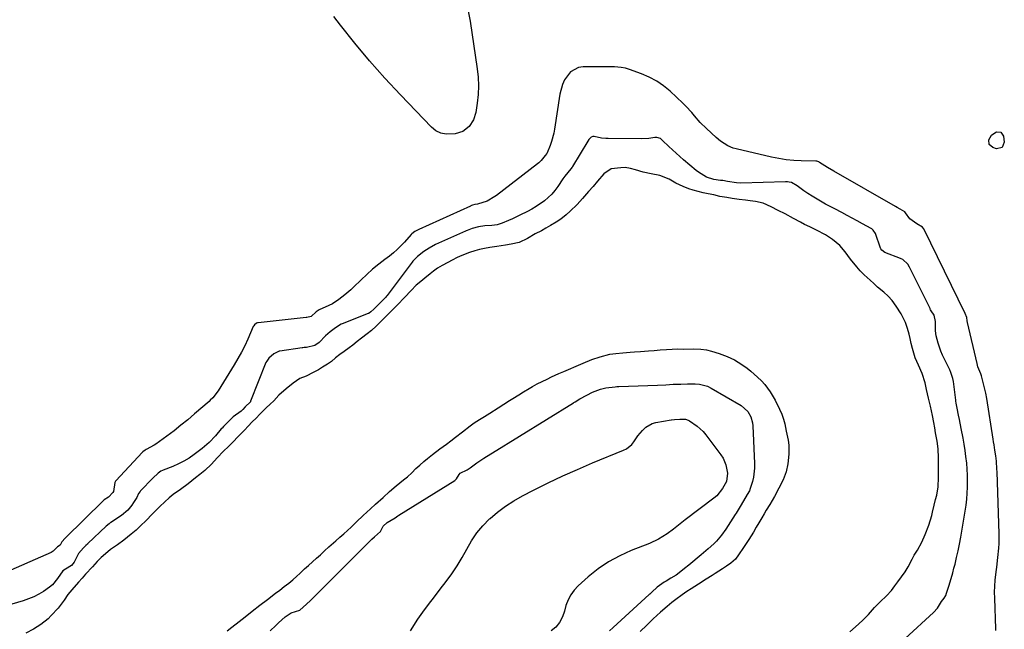
# Model space of a CAD drawing. Units: inches. Extents: x 1905043 to 1910394, y 390329 to 395608.
# Drawn here: x 1908471 to 1908955, y 393842 to 394141 of the extents above; entities that cross this region are included whole.
import ezdxf

# ---------------------------------------------------------------- set-up
doc = ezdxf.new("R2010")
doc.units = ezdxf.units.IN
doc.header["$MEASUREMENT"] = 0
doc.layers.add('7', color=7, linetype='Continuous')
doc.layers.add('8', color=7, linetype='Continuous')

msp = doc.modelspace()

# ---------------------------------------------------------------- linework, layer by layer
at = {"layer": '7', "color": 18}
for points in [[(1908691.27, 394145.16, 1632), (1908692.23, 394140.31, 1632), (1908695.72, 394116.94, 1632), (1908696.16, 394112.69, 1632), (1908696.35, 394108.45, 1632), (1908696.18, 394104.2, 1632), (1908695.75, 394099.95, 1632), (1908695.1, 394095.48, 1632), (1908693.96, 394091.73, 1632), (1908691.76, 394088.48, 1632), (1908688.67, 394086.13, 1632), (1908684.98, 394084.95, 1632), (1908680.41, 394084.72, 1632), (1908677.82, 394085.22, 1632), (1908675.47, 394086.44, 1632), (1908673.29, 394088.13, 1632), (1908658.01, 394104.09, 1632), (1908650.34, 394112.36, 1632), (1908642.85, 394120.79, 1632), (1908635.62, 394129.45, 1632), (1908628.58, 394138.26, 1632), (1908625.31, 394142.49, 1632)], [(1908947.15, 394079.75, 1632), (1908946.93, 394082.03, 1632), (1908948.26, 394084.36, 1632), (1908950.5, 394085.83, 1632), (1908950.69, 394085.9, 1632), (1908952.88, 394085.69, 1632), (1908954.12, 394083.86, 1632), (1908954.59, 394080.88, 1632), (1908953.58, 394078.17, 1632), (1908950.73, 394077.64, 1632), (1908948.88, 394078.27, 1632), (1908947.15, 394079.75, 1632)], [(1908852.79, 394059.42, 1628), (1908850.1, 394060.95, 1628), (1908848.92, 394061.24, 1628), (1908848.05, 394061.33, 1628), (1908847.61, 394061.35, 1628), (1908847.17, 394061.34, 1628), (1908825.13, 394060.73, 1628), (1908823.02, 394060.86, 1628), (1908818.58, 394061.49, 1628), (1908816.41, 394061.93, 1628), (1908815.29, 394062.06, 1628), (1908812, 394062.51, 1628), (1908808.38, 394063.71, 1628), (1908804.36, 394066.1, 1628), (1908803.21, 394066.99, 1628), (1908797.03, 394072.18, 1628), (1908795.2, 394073.75, 1628), (1908791.63, 394077, 1628), (1908789.89, 394078.67, 1628), (1908786.79, 394081.72, 1628), (1908786.44, 394082.04, 1628), (1908785.67, 394082.59, 1628), (1908783.98, 394083.09, 1628), (1908783.03, 394083.07, 1628), (1908779.96, 394082.67, 1628), (1908776.5, 394082.49, 1628), (1908760.11, 394082.59, 1628), (1908758.98, 394082.64, 1628), (1908756.75, 394082.88, 1628), (1908753.2, 394083.57, 1628), (1908752.51, 394083.61, 1628), (1908751.68, 394083.29, 1628), (1908750.55, 394082.1, 1628), (1908750.09, 394081.41, 1628), (1908742.55, 394068.96, 1628), (1908742.35, 394068.63, 1628), (1908741.69, 394067.68, 1628), (1908738.7, 394064.2, 1628), (1908737.81, 394062.91, 1628), (1908735.31, 394059.12, 1628), (1908733.87, 394057.15, 1628), (1908732.31, 394055.29, 1628), (1908728.73, 394052, 1628), (1908724.72, 394049.19, 1628), (1908722.61, 394047.96, 1628), (1908720.44, 394046.82, 1628), (1908716.7, 394044.98, 1628), (1908713.03, 394043.26, 1628), (1908711.18, 394042.44, 1628), (1908708.04, 394041.12, 1628), (1908705.52, 394040.3, 1628), (1908702.9, 394039.91, 1628), (1908699.41, 394039.71, 1628), (1908696.29, 394039.24, 1628), (1908693.19, 394038.44, 1628), (1908691.59, 394037.82, 1628), (1908690.79, 394037.48, 1628), (1908690.39, 394037.3, 1628), (1908689.99, 394037.13, 1628), (1908678.22, 394031.87, 1628), (1908675.3, 394030.5, 1628), (1908672.12, 394028.8, 1628), (1908669.47, 394027.08, 1628), (1908666.44, 394024.65, 1628), (1908664.09, 394022.31, 1628)], [(1908840.16, 394049.07, 1626), (1908836.18, 394050.87, 1626), (1908832.46, 394051.76, 1626), (1908829.79, 394052.05, 1626), (1908827.44, 394052.35, 1626), (1908824.35, 394052.75, 1626), (1908820.96, 394053.19, 1626), (1908818.26, 394053.58, 1626), (1908814.92, 394054.22, 1626), (1908811.9, 394054.93, 1626), (1908809.16, 394055.51, 1626), (1908806.71, 394055.99, 1626), (1908804.31, 394056.53, 1626), (1908801.73, 394057.22, 1626), (1908799.58, 394057.94, 1626), (1908796.96, 394059.03, 1626), (1908793.23, 394060.76, 1626), (1908789.97, 394062.72, 1626), (1908785.38, 394064.39, 1626), (1908781.24, 394065.25, 1626), (1908777.27, 394066.14, 1626), (1908773.47, 394067.22, 1626), (1908771.04, 394067.86, 1626), (1908768.45, 394068.34, 1626), (1908766.28, 394068.25, 1626), (1908761.53, 394067.73, 1626), (1908757.97, 394065.3, 1626), (1908754.82, 394061.64, 1626), (1908752.66, 394059.08, 1626), (1908750.33, 394056.57, 1626), (1908747.43, 394053.21, 1626), (1908744.84, 394050.23, 1626), (1908741.4, 394046.96, 1626), (1908739.42, 394045.13, 1626), (1908736.83, 394043.04, 1626), (1908734.58, 394041.58, 1626), (1908731.71, 394039.88, 1626), (1908729.43, 394038.54, 1626), (1908727.28, 394037.35, 1626), (1908724.19, 394035.76, 1626), (1908720.42, 394033.51, 1626), (1908716.27, 394031.6, 1626), (1908712.41, 394030.74, 1626), (1908709.59, 394030.19, 1626), (1908705.4, 394029.52, 1626), (1908701.94, 394029.08, 1626), (1908699.38, 394028.6, 1626), (1908696.82, 394028.09, 1626), (1908694.53, 394027.54, 1626), (1908691.94, 394026.66, 1626), (1908688.18, 394025.15, 1626), (1908685.9, 394024.14, 1626), (1908683.41, 394022.91, 1626), (1908681.28, 394021.76, 1626), (1908678.52, 394020.25, 1626), (1908676.3, 394018.93, 1626), (1908674.24, 394017.46, 1626), (1908672.67, 394016.22, 1626), (1908670.06, 394014.1, 1626), (1908668.01, 394012.43, 1626), (1908665.83, 394010.55, 1626), (1908663.33, 394007.96, 1626), (1908659.98, 394004.47, 1626), (1908656.6, 394000.98, 1626), (1908653.15, 393997.48, 1626)], [(1908932.58, 393883.44, 1628), (1908933.18, 393886.75, 1628), (1908935.35, 393899.61, 1628), (1908935.79, 393902.54, 1628), (1908936.15, 393905.48, 1628), (1908936.38, 393908.44, 1628), (1908936.54, 393911.4, 1628), (1908936.58, 393914.36, 1628), (1908936.54, 393917.32, 1628), (1908936.38, 393920.28, 1628), (1908936.14, 393923.23, 1628), (1908935.77, 393926.42, 1628), (1908935.37, 393929.44, 1628), (1908934.88, 393932.45, 1628), (1908934.33, 393935.45, 1628), (1908933.41, 393940.15, 1628), (1908932.52, 393944.58, 1628), (1908932.08, 393946.79, 1628), (1908931.38, 393950.25, 1628), (1908930.95, 393952.67, 1628), (1908930.81, 393953.65, 1628), (1908930.75, 393954.14, 1628), (1908929.63, 393963.32, 1628), (1908929.39, 393964.76, 1628), (1908928.39, 393967.73, 1628), (1908927.79, 393969.05, 1628), (1908927.48, 393969.71, 1628), (1908927.32, 393970.04, 1628), (1908924.29, 393976.24, 1628), (1908923.44, 393978.15, 1628), (1908922.05, 393982.09, 1628), (1908921.17, 393985.65, 1628), (1908920.77, 393988.23, 1628), (1908920.82, 393992.73, 1628), (1908920.09, 393995.78, 1628), (1908918.72, 393997.99, 1628), (1908918.4, 393998.54, 1628), (1908918.26, 393998.82, 1628), (1908918.11, 393999.1, 1628), (1908908.03, 394019.41, 1628), (1908907.14, 394020.91, 1628), (1908904.69, 394023.16, 1628), (1908903.95, 394023.55, 1628), (1908903.57, 394023.71, 1628), (1908895.94, 394026.67, 1628), (1908894.4, 394027.81, 1628), (1908893.99, 394028.47, 1628), (1908893.83, 394028.82, 1628), (1908891.3, 394035.98, 1628), (1908890.19, 394037.68, 1628), (1908889.56, 394038.19, 1628), (1908889.21, 394038.41, 1628), (1908884.92, 394040.79, 1628), (1908882.4, 394042.17, 1628), (1908879.88, 394043.54, 1628), (1908877.35, 394044.88, 1628), (1908874.81, 394046.22, 1628), (1908871.36, 394048.03, 1628), (1908869.09, 394049.24, 1628), (1908866.83, 394050.46, 1628), (1908864.29, 394051.86, 1628), (1908860.15, 394054.32, 1628), (1908858.14, 394055.64, 1628), (1908856.16, 394057.01, 1628), (1908852.79, 394059.42, 1628)], [(1908899.18, 393860.64, 1626), (1908900.8, 393862.85, 1626), (1908902.26, 393864.83, 1626), (1908904.09, 393867.31, 1626), (1908905.9, 393869.82, 1626), (1908907.37, 393872.19, 1626), (1908909.26, 393875.92, 1626), (1908910.39, 393877.93, 1626), (1908911.91, 393880.5, 1626), (1908914.13, 393884.35, 1626), (1908915.77, 393888.13, 1626), (1908917.45, 393892.66, 1626), (1908918.95, 393897.38, 1626), (1908919.39, 393899.11, 1626), (1908920.2, 393902.59, 1626), (1908920.86, 393905.25, 1626), (1908921.42, 393907.46, 1626), (1908922.04, 393911.54, 1626), (1908922.2, 393916.15, 1626), (1908922.3, 393920.39, 1626), (1908922.31, 393923.09, 1626), (1908922.26, 393925.81, 1626), (1908922.17, 393930.17, 1626), (1908921.62, 393933.96, 1626), (1908920.87, 393938.02, 1626), (1908920.45, 393940.57, 1626), (1908920, 393943.1, 1626), (1908919.3, 393946.62, 1626), (1908918.34, 393951.1, 1626), (1908917.38, 393955.06, 1626), (1908916.32, 393959.37, 1626), (1908915.68, 393962.54, 1626), (1908914.21, 393967.2, 1626), (1908912.51, 393971.26, 1626), (1908910.88, 393974.95, 1626), (1908909.49, 393979.44, 1626), (1908908.9, 393981.89, 1626), (1908908.32, 393984.35, 1626), (1908907.79, 393986.57, 1626), (1908906.97, 393989.28, 1626), (1908905.99, 393992.2, 1626), (1908903.87, 393996.58, 1626), (1908901.44, 394000.32, 1626), (1908899.52, 394003.14, 1626), (1908897.61, 394005.25, 1626), (1908895.42, 394007.18, 1626), (1908892.38, 394009.58, 1626), (1908890.48, 394011.37, 1626), (1908888.7, 394013.07, 1626), (1908885.85, 394015.71, 1626), (1908883.81, 394017.71, 1626), (1908882.12, 394019.63, 1626), (1908879.07, 394023.42, 1626), (1908876.51, 394027.03, 1626), (1908873.8, 394030.15, 1626), (1908870.21, 394033.09, 1626), (1908866.77, 394035.28, 1626), (1908862.4, 394037.62, 1626), (1908859.07, 394039.17, 1626), (1908856.5, 394040.42, 1626), (1908854.46, 394041.48, 1626), (1908851.03, 394043.35, 1626), (1908846.94, 394045.58, 1626), (1908843.56, 394047.24, 1626), (1908840.16, 394049.07, 1626)], [(1908664.09, 394022.31, 1628), (1908663.83, 394021.97, 1628), (1908651.5, 394005.57, 1628), (1908651.26, 394005.26, 1628), (1908650.62, 394004.52, 1628), (1908647.91, 394001.72, 1628), (1908644.93, 393998.77, 1628), (1908643.55, 393997.5, 1628), (1908642.71, 393996.91, 1628), (1908642.34, 393996.73, 1628), (1908642.15, 393996.65, 1628), (1908629.34, 393991.63, 1628), (1908628.94, 393991.46, 1628), (1908626.06, 393989.67, 1628), (1908623.52, 393987.74, 1628), (1908621.15, 393985.71, 1628), (1908618.17, 393982.36, 1628), (1908615.95, 393981.02, 1628), (1908611.94, 393980, 1628), (1908610.69, 393979.9, 1628), (1908610.07, 393979.84, 1628), (1908609.76, 393979.8, 1628), (1908598.86, 393978.2, 1628), (1908598.5, 393978.14, 1628), (1908595.87, 393976.82, 1628), (1908593.32, 393974.73, 1628), (1908592.36, 393973.34, 1628), (1908592, 393972.56, 1628), (1908584.47, 393953.61, 1628), (1908584.32, 393953.29, 1628), (1908581.84, 393950.75, 1628), (1908580.55, 393949.45, 1628), (1908579.73, 393948.64, 1628), (1908575.93, 393945.84, 1628), (1908572.64, 393942.66, 1628), (1908571.1, 393941.13, 1628), (1908570.4, 393940.38, 1628), (1908570.05, 393939.97, 1628), (1908567.19, 393936.51, 1628), (1908564.15, 393933.24, 1628), (1908560.73, 393930.37, 1628), (1908556.7, 393927.37, 1628), (1908554.24, 393925.69, 1628), (1908551.7, 393924.14, 1628), (1908549.05, 393922.79, 1628), (1908546.33, 393921.58, 1628), (1908541.56, 393919.68, 1628), (1908541.17, 393919.52, 1628), (1908540.4, 393919.15, 1628), (1908538.98, 393918.27, 1628), (1908536.38, 393915.79, 1628), (1908530.4, 393909.5, 1628), (1908530.15, 393909.22, 1628), (1908529.47, 393908.32, 1628), (1908528.5, 393906.27, 1628), (1908526.94, 393903.81, 1628), (1908526.06, 393902.6, 1628), (1908524.1, 393899.99, 1628), (1908521.1, 393897.39, 1628), (1908515.87, 393894.03, 1628), (1908515.55, 393893.83, 1628), (1908514.93, 393893.41, 1628), (1908513.46, 393892.24, 1628), (1908504.57, 393883.69, 1628), (1908504.31, 393883.44, 1628)], [(1908653.15, 393997.48, 1626), (1908650.94, 393995.3, 1626), (1908649.16, 393993.55, 1626), (1908646.04, 393990.48, 1626), (1908643.83, 393988.4, 1626), (1908641.73, 393986.61, 1626), (1908638.94, 393984.52, 1626), (1908636.71, 393982.85, 1626), (1908634.58, 393981.13, 1626), (1908632.93, 393979.83, 1626), (1908630.33, 393977.94, 1626), (1908628.21, 393976.48, 1626), (1908626.17, 393974.86, 1626), (1908624.15, 393973.17, 1626), (1908622.29, 393971.85, 1626), (1908619.8, 393970.24, 1626), (1908617.79, 393969.07, 1626), (1908615.24, 393967.66, 1626), (1908611.8, 393965.97, 1626), (1908608.58, 393964.72, 1626), (1908605.29, 393962.44, 1626), (1908601.86, 393959.71, 1626), (1908598.33, 393956.51, 1626), (1908595.78, 393953.73, 1626), (1908594.13, 393952.17, 1626), (1908592.11, 393950.26, 1626), (1908588.97, 393947.25, 1626), (1908587.11, 393945.34, 1626), (1908585.28, 393943.42, 1626), (1908583.27, 393941.34, 1626), (1908581.41, 393939.43, 1626), (1908579.59, 393937.51, 1626), (1908578.22, 393936.07, 1626), (1908575.93, 393933.69, 1626), (1908573.57, 393931.32, 1626), (1908571.2, 393928.98, 1626), (1908568.1, 393925.77, 1626), (1908565.23, 393922.74, 1626), (1908561.95, 393919.62, 1626), (1908559.47, 393917.54, 1626), (1908557.39, 393915.89, 1626), (1908553.76, 393913.02, 1626), (1908549.97, 393910.17, 1626), (1908546.46, 393907.81, 1626), (1908544.49, 393906.13, 1626), (1908542.35, 393904.17, 1626), (1908539.86, 393901.8, 1626), (1908537.45, 393899.49, 1626), (1908535.8, 393897.76, 1626), (1908533.45, 393895.3, 1626), (1908529.98, 393892.01, 1626), (1908528.17, 393890.29, 1626), (1908525.86, 393888.24, 1626), (1908522.14, 393885.33, 1626), (1908519.12, 393883.12, 1626), (1908515.67, 393880.74, 1626), (1908513.19, 393878.67, 1626), (1908511.11, 393876.75, 1626), (1908509.13, 393874.8, 1626), (1908506.83, 393872.21, 1626), (1908503.41, 393868.57, 1626), (1908501.66, 393866.63, 1626), (1908499.98, 393864.67, 1626), (1908496.7, 393860.99, 1626), (1908494.65, 393858.56, 1626)], [(1908614.83, 393874.7, 1626), (1908616.75, 393876.45, 1626), (1908618.73, 393878.2, 1626), (1908620.73, 393880.01, 1626), (1908622.92, 393882.01, 1626), (1908626.35, 393885.03, 1626), (1908628.32, 393886.75, 1626), (1908630.28, 393888.47, 1626), (1908633.87, 393891.72, 1626), (1908636.44, 393894.35, 1626), (1908639.65, 393897.44, 1626), (1908643.27, 393900.7, 1626), (1908645.81, 393902.95, 1626), (1908649.49, 393906.3, 1626), (1908652.64, 393909.19, 1626), (1908655.95, 393912.02, 1626), (1908659.61, 393915.04, 1626), (1908661.45, 393916.47, 1626), (1908663.58, 393918.4, 1626), (1908665.64, 393920.6, 1626), (1908667.49, 393922.23, 1626), (1908669.51, 393923.94, 1626), (1908671.38, 393925.52, 1626), (1908673.74, 393927.47, 1626), (1908677.38, 393930.27, 1626), (1908680.66, 393932.47, 1626), (1908682.73, 393934.12, 1626), (1908685.12, 393936, 1626), (1908688.49, 393938.6, 1626), (1908692.33, 393941.56, 1626), (1908694.27, 393942.96, 1626), (1908696.79, 393944.58, 1626), (1908699.32, 393946.11, 1626), (1908701.85, 393947.64, 1626), (1908706.05, 393950.28, 1626), (1908708.81, 393952.08, 1626), (1908711.57, 393953.87, 1626), (1908713.29, 393954.96, 1626), (1908716.1, 393956.77, 1626), (1908718.41, 393958.2, 1626), (1908721.26, 393959.87, 1626), (1908722.95, 393960.84, 1626), (1908725.24, 393962.06, 1626), (1908727.61, 393963.28, 1626), (1908730.05, 393964.47, 1626), (1908732.18, 393965.5, 1626), (1908735.77, 393967.15, 1626), (1908738.25, 393968.21, 1626), (1908740.52, 393969.17, 1626), (1908744.36, 393970.8, 1626), (1908747.74, 393972.26, 1626), (1908751.98, 393974.06, 1626), (1908756.15, 393975.46, 1626), (1908760.85, 393976.63, 1626), (1908763.73, 393977.05, 1626), (1908767.32, 393977.37, 1626), (1908770.9, 393977.67, 1626), (1908772.93, 393977.83, 1626), (1908775.93, 393978.08, 1626), (1908779.81, 393978.36, 1626), (1908782.69, 393978.58, 1626), (1908785.59, 393978.82, 1626), (1908788.72, 393979.06, 1626), (1908791.54, 393979.22, 1626), (1908794.01, 393979.26, 1626)], [(1908794.01, 393979.26, 1626), (1908797.11, 393979.23, 1626), (1908801.99, 393979.29, 1626), (1908805.61, 393979.23, 1626), (1908808.35, 393978.8, 1626), (1908810.73, 393978.16, 1626), (1908814.6, 393976.97, 1626), (1908818.56, 393975.48, 1626), (1908822.03, 393973.86, 1626), (1908825.66, 393971.7, 1626), (1908828.23, 393969.88, 1626), (1908830.19, 393968.32, 1626), (1908833.46, 393965.45, 1626), (1908835.33, 393963.53, 1626), (1908836.92, 393961.74, 1626), (1908839.62, 393958.14, 1626), (1908842.07, 393954.13, 1626), (1908844.27, 393949.65, 1626), (1908845.34, 393947.24, 1626), (1908846.18, 393944.85, 1626), (1908846.74, 393942.4, 1626), (1908847.52, 393938.86, 1626), (1908848.5, 393934.39, 1626), (1908848.79, 393931.96, 1626), (1908848.71, 393927.65, 1626), (1908848.24, 393922.77, 1626), (1908847.45, 393918.87, 1626), (1908846.02, 393914.92, 1626), (1908843.92, 393910.92, 1626), (1908841.66, 393906.79, 1626), (1908839.41, 393902.89, 1626), (1908837.7, 393900.02, 1626), (1908836.64, 393898.24, 1626), (1908835.46, 393896.24, 1626), (1908834.03, 393893.81, 1626), (1908832.8, 393891.71, 1626), (1908831.35, 393889.33, 1626), (1908829.13, 393885.73, 1626), (1908826.55, 393881.76, 1626), (1908824.13, 393878.16, 1626), (1908822.54, 393876.06, 1626), (1908820.35, 393874.05, 1626), (1908818.16, 393872.58, 1626), (1908816.16, 393871.31, 1626), (1908812.52, 393868.94, 1626), (1908811.15, 393868.05, 1626), (1908808.11, 393866.16, 1626), (1908804.38, 393863.77, 1626), (1908800.86, 393861.48, 1626), (1908798.62, 393860.05, 1626), (1908796.36, 393858.5, 1626), (1908793.21, 393856.19, 1626), (1908791.29, 393854.65, 1626), (1908788.98, 393852.73, 1626), (1908785.7, 393849.99, 1626), (1908782.09, 393846.63, 1626), (1908778.96, 393843.54, 1626), (1908775.81, 393840.46, 1626)], [(1908594.07, 393840.85, 1628), (1908596.81, 393843.49, 1628), (1908598.2, 393844.79, 1628), (1908601.34, 393847.66, 1628), (1908604.37, 393849.66, 1628), (1908608.58, 393851, 1628), (1908610.24, 393852.43, 1628), (1908613.72, 393855.61, 1628), (1908614.29, 393856.13, 1628), (1908614.68, 393856.49, 1628), (1908614.87, 393856.68, 1628), (1908615.05, 393856.86, 1628), (1908644.05, 393885.83, 1628), (1908645.28, 393886.97, 1628), (1908648.2, 393889.59, 1628), (1908649.62, 393892.2, 1628), (1908651.58, 393893.99, 1628), (1908655.37, 393896.3, 1628), (1908656.76, 393897.26, 1628), (1908657.11, 393897.51, 1628), (1908657.3, 393897.63, 1628), (1908684.71, 393914.61, 1628), (1908684.89, 393914.73, 1628), (1908685.62, 393915.54, 1628), (1908686.88, 393917.65, 1628), (1908687.4, 393918.23, 1628), (1908690.76, 393919.94, 1628), (1908692.33, 393920.8, 1628), (1908695.6, 393923.34, 1628), (1908698.99, 393925.59, 1628), (1908702.43, 393927.77, 1628), (1908703.22, 393928.27, 1628), (1908743.02, 393952.87, 1628), (1908743.21, 393952.99, 1628), (1908743.78, 393953.35, 1628), (1908746.05, 393954.73, 1628), (1908749.52, 393956.58, 1628), (1908752.32, 393958.08, 1628), (1908756.3, 393959.54, 1628), (1908758.92, 393960.23, 1628), (1908763.44, 393960.7, 1628), (1908764.38, 393960.77, 1628), (1908764.84, 393960.79, 1628), (1908765.08, 393960.8, 1628), (1908765.31, 393960.81, 1628), (1908784.33, 393961.42, 1628), (1908788.32, 393961.66, 1628)], [(1908788.32, 393961.66, 1628), (1908791.92, 393961.93, 1628), (1908795.66, 393961.98, 1628), (1908798.94, 393962.17, 1628), (1908802.77, 393962.2, 1628), (1908804.85, 393962.04, 1628), (1908808.82, 393960.98, 1628), (1908810.71, 393960.07, 1628), (1908825.37, 393951.51, 1628), (1908828.65, 393948.51, 1628), (1908830.08, 393945.86, 1628), (1908830.87, 393942.96, 1628), (1908831.05, 393941.46, 1628), (1908831.99, 393922.98, 1628), (1908831.98, 393920.75, 1628), (1908831.44, 393916.35, 1628), (1908830.9, 393914.18, 1628), (1908829.82, 393910.65, 1628), (1908829.38, 393909.53, 1628), (1908828.39, 393907.79, 1628), (1908826.54, 393904.68, 1628), (1908824.84, 393901.79, 1628), (1908822.91, 393898.56, 1628), (1908822.47, 393897.86, 1628), (1908817.91, 393890.76, 1628), (1908815.74, 393887.71, 1628), (1908813.27, 393884.9, 1628), (1908811.94, 393883.58, 1628), (1908809.19, 393881.03, 1628), (1908805.77, 393878.15, 1628), (1908803.73, 393876.46, 1628), (1908801.69, 393874.77, 1628), (1908799.64, 393873.08, 1628), (1908797.58, 393871.4, 1628), (1908795.79, 393869.93, 1628), (1908793.4, 393868.15, 1628), (1908790.86, 393866.59, 1628), (1908788.47, 393865.27, 1628), (1908787.52, 393864.74, 1628), (1908784.19, 393862.25, 1628), (1908781.42, 393859.79, 1628), (1908780.79, 393859.18, 1628), (1908780.48, 393858.88, 1628), (1908780.32, 393858.74, 1628), (1908780.16, 393858.59, 1628), (1908762.43, 393842.46, 1628), (1908760.68, 393840.78, 1628)], [(1908504.31, 393883.44, 1628), (1908503.53, 393882.71, 1628), (1908502.36, 393881.64, 1628), (1908499.94, 393878.83, 1628), (1908497.76, 393874.59, 1628), (1908496.52, 393872.88, 1628), (1908493.47, 393871.03, 1628), (1908492.25, 393870.21, 1628), (1908489.57, 393866.44, 1628), (1908487.14, 393863.46, 1628), (1908485.7, 393862.2, 1628), (1908482.76, 393860.17, 1628), (1908480.38, 393858.78, 1628), (1908477.93, 393857.53, 1628), (1908475.38, 393856.49, 1628), (1908472.77, 393855.58, 1628), (1908467.23, 393853.91, 1628), (1908464.52, 393852.73, 1628), (1908462.47, 393850.32, 1628), (1908456.77, 393837.32, 1628)], [(1908905.85, 393837.1, 1628), (1908919.8, 393849.82, 1628), (1908921.72, 393851.94, 1628), (1908923.81, 393855.14, 1628), (1908925, 393856.76, 1628), (1908925.85, 393858.15, 1628), (1908926.01, 393858.54, 1628), (1908926.08, 393858.75, 1628), (1908927.33, 393862.71, 1628), (1908928.01, 393864.9, 1628), (1908929.27, 393869.3, 1628), (1908929.85, 393871.51, 1628), (1908930.39, 393873.6, 1628), (1908931.18, 393876.86, 1628), (1908931.92, 393880.15, 1628), (1908932.58, 393883.44, 1628)], [(1908572.96, 393840.76, 1626), (1908575.25, 393842.6, 1626), (1908578.87, 393845.35, 1626), (1908581.74, 393847.71, 1626), (1908585.27, 393850.45, 1626), (1908589.02, 393853.32, 1626), (1908592.78, 393856.25, 1626), (1908596.62, 393859.22, 1626), (1908598.72, 393860.84, 1626), (1908600.86, 393862.54, 1626), (1908603.21, 393864.28, 1626), (1908605.19, 393865.87, 1626), (1908607.13, 393867.62, 1626), (1908608.57, 393868.95, 1626), (1908610.98, 393871.17, 1626), (1908612.91, 393872.94, 1626), (1908614.83, 393874.7, 1626)], [(1908494.65, 393858.56, 1626), (1908492.84, 393855.87, 1626), (1908489.9, 393851.91, 1626), (1908486.54, 393848.28, 1626), (1908484.95, 393846.77, 1626), (1908481.48, 393843.9, 1626), (1908477.81, 393841.62, 1626), (1908474.07, 393839.61, 1626)], [(1908878.77, 393840.26, 1626), (1908881.57, 393842.7, 1626), (1908884.91, 393845.84, 1626), (1908887.82, 393848.77, 1626), (1908890.9, 393852.2, 1626), (1908893.61, 393855.12, 1626), (1908896.66, 393857.99, 1626), (1908899.18, 393860.64, 1626)]]:
    msp.add_polyline3d(points, dxfattribs=at)
at = {"layer": '8', "color": 18}
for points in [[(1908950.38, 393840.98, 1630), (1908950.37, 393841.71, 1630), (1908949.87, 393856.91, 1630), (1908949.85, 393859.84, 1630), (1908949.93, 393862.77, 1630), (1908950.15, 393865.7, 1630), (1908950.64, 393869.82, 1630), (1908950.94, 393872.13, 1630), (1908951.48, 393876.76, 1630), (1908951.9, 393881.41, 1630), (1908952.02, 393883.73, 1630), (1908952.03, 393888.39, 1630), (1908951.06, 393918.84, 1630), (1908951, 393920.17, 1630), (1908950.68, 393924.14, 1630), (1908950.37, 393926.78, 1630), (1908949.98, 393929.51, 1630), (1908949.56, 393932.24, 1630), (1908949.35, 393933.61, 1630), (1908949.14, 393934.98, 1630), (1908946.06, 393954.87, 1630), (1908945.55, 393957.58, 1630), (1908944.54, 393961.44, 1630), (1908943.37, 393966.11, 1630), (1908943.03, 393967.09, 1630), (1908941.65, 393970.52, 1630), (1908941.21, 393972.09, 1630), (1908936.48, 393992.22, 1630), (1908936.33, 393993.06, 1630), (1908936.23, 393994.78, 1630), (1908935.32, 393996.67, 1630), (1908915.05, 394038.23, 1630), (1908915, 394038.34, 1630), (1908914.81, 394038.66, 1630), (1908914.47, 394039.1, 1630), (1908911.56, 394040.7, 1630), (1908908.22, 394043.17, 1630), (1908906.13, 394046.06, 1630), (1908905.76, 394046.56, 1630), (1908903.44, 394047.94, 1630), (1908901.96, 394048.79, 1630), (1908901.21, 394049.21, 1630), (1908870.85, 394066.56, 1630), (1908867.72, 394068.38, 1630), (1908863.91, 394070.93, 1630), (1908863.43, 394071.24, 1630), (1908862.47, 394071.55, 1630), (1908862.17, 394071.58, 1630), (1908862.02, 394071.58, 1630), (1908854.88, 394071.72, 1630), (1908851.18, 394071.91, 1630), (1908847.49, 394072.24, 1630), (1908843.83, 394072.81, 1630), (1908840.19, 394073.53, 1630), (1908822.88, 394077.51, 1630), (1908821.5, 394077.9, 1630), (1908818.87, 394078.96, 1630), (1908815.24, 394081.25, 1630), (1908813.04, 394083.09, 1630), (1908808.27, 394087.55, 1630), (1908805.26, 394090.58, 1630), (1908802.47, 394093.81, 1630), (1908801.1, 394095.45, 1630), (1908798.2, 394098.57, 1630), (1908796.67, 394100.06, 1630), (1908790.49, 394105.82, 1630), (1908787.28, 394108.46, 1630), (1908783.89, 394110.82, 1630), (1908780.25, 394112.74, 1630), (1908776.43, 394114.38, 1630), (1908770.56, 394116.48, 1630), (1908768.49, 394117.11, 1630), (1908766.36, 394117.55, 1630), (1908763.12, 394117.86, 1630), (1908762.04, 394117.88, 1630), (1908747.81, 394117.83, 1630), (1908745.46, 394117.47, 1630), (1908741.5, 394115.35, 1630), (1908738.63, 394111.44, 1630), (1908737.57, 394109.19, 1630), (1908736.29, 394104.37, 1630), (1908733.7, 394087.25, 1630), (1908733.32, 394085.21, 1630), (1908732.24, 394081.2, 1630), (1908731.55, 394079.24, 1630), (1908730.12, 394075.6, 1630), (1908729.94, 394075.26, 1630), (1908729.1, 394074.28, 1630), (1908727.17, 394071.85, 1630), (1908726.01, 394070.72, 1630), (1908725.39, 394070.2, 1630), (1908705.14, 394054.7, 1630), (1908704.33, 394054.1, 1630), (1908700.64, 394051.8, 1630), (1908695.93, 394050.31, 1630), (1908694.6, 394050.16, 1630), (1908693.46, 394049.87, 1630), (1908692.92, 394049.66, 1630), (1908692.64, 394049.54, 1630), (1908692.51, 394049.48, 1630), (1908692.38, 394049.42, 1630), (1908667.05, 394037.99, 1630), (1908665.12, 394037, 1630), (1908663.55, 394035.77, 1630), (1908663.22, 394035.41, 1630), (1908659.97, 394031.69, 1630), (1908658.25, 394029.85, 1630), (1908656.45, 394028.09, 1630), (1908654.55, 394026.44, 1630), (1908652.58, 394024.88, 1630), (1908650.42, 394023.28, 1630), (1908647.36, 394020.91, 1630), (1908644.37, 394018.46, 1630), (1908641.48, 394015.89, 1630), (1908638.67, 394013.24, 1630), (1908635, 394009.63, 1630), (1908633.62, 394008.32, 1630), (1908630.79, 394005.81, 1630), (1908627.81, 394003.48, 1630), (1908624.6, 394001.5, 1630), (1908622.91, 394000.65, 1630), (1908618.05, 393998.42, 1630), (1908617.68, 393998.23, 1630), (1908616.7, 393997.53, 1630), (1908614.15, 393995.19, 1630), (1908611.99, 393994.66, 1630), (1908611.79, 393994.64, 1630), (1908588.08, 393992.15, 1630), (1908587.83, 393992.1, 1630), (1908587.26, 393991.86, 1630), (1908586.31, 393991.1, 1630), (1908585.97, 393990.66, 1630), (1908585.84, 393990.41, 1630), (1908585.77, 393990.28, 1630), (1908583.03, 393984.03, 1630), (1908581.54, 393980.81, 1630), (1908579.96, 393977.63, 1630), (1908578.25, 393974.53, 1630), (1908576.45, 393971.46, 1630), (1908568.58, 393958.67, 1630), (1908565.9, 393955.29, 1630), (1908564.66, 393954.09, 1630), (1908564.02, 393953.51, 1630), (1908556.9, 393947.32, 1630), (1908553.6, 393944.51, 1630), (1908550.25, 393941.76, 1630), (1908546.83, 393939.1, 1630), (1908543.37, 393936.49, 1630), (1908537.93, 393932.5, 1630), (1908537.14, 393931.96, 1630), (1908533.14, 393929.88, 1630), (1908532.6, 393929.61, 1630), (1908531.59, 393928.75, 1630), (1908531.41, 393928.56, 1630), (1908518.19, 393914.4, 1630), (1908518.1, 393914.29, 1630), (1908517.79, 393913.72, 1630), (1908517.05, 393909.28, 1630), (1908516.77, 393908.76, 1630), (1908514.72, 393906.48, 1630), (1908512.53, 393905.07, 1630), (1908512.33, 393904.91, 1630), (1908512.23, 393904.83, 1630), (1908512.14, 393904.74, 1630), (1908493.33, 393886.27, 1630), (1908491.73, 393884.53, 1630), (1908490.88, 393882.94, 1630), (1908489.53, 393881.99, 1630), (1908487.54, 393879.89, 1630), (1908486.57, 393879.31, 1630), (1908461.35, 393868.3, 1630)], [(1908662.95, 393840.84, 1630), (1908666.5, 393846.55, 1630), (1908669.05, 393849.97, 1630), (1908671.88, 393853.76, 1630), (1908674.73, 393857.53, 1630), (1908677.6, 393861.28, 1630), (1908680.49, 393865.02, 1630), (1908683.28, 393868.82, 1630), (1908685.91, 393872.72, 1630), (1908688.32, 393876.77, 1630), (1908690.57, 393880.92, 1630), (1908692.92, 393885, 1630), (1908695.53, 393888.87, 1630), (1908698.55, 393892.43, 1630), (1908701.83, 393895.79, 1630), (1908702.05, 393895.99, 1630), (1908705.77, 393899.13, 1630), (1908709.63, 393902.06, 1630), (1908713.71, 393904.67, 1630), (1908717.95, 393907.06, 1630), (1908723.43, 393909.88, 1630), (1908730.57, 393913.43, 1630), (1908737.75, 393916.86, 1630), (1908745.03, 393920.11, 1630), (1908752.35, 393923.24, 1630), (1908767.51, 393929.48, 1630), (1908769.02, 393930.27, 1630), (1908771.6, 393932.38, 1630), (1908772.67, 393933.71, 1630), (1908774.69, 393936.53, 1630), (1908776.91, 393939.22, 1630), (1908778.52, 393940.76, 1630), (1908781.69, 393942.56, 1630), (1908783.48, 393943.08, 1630), (1908790.92, 393944.47, 1630), (1908791.08, 393944.49, 1630), (1908792.6, 393944.62, 1630), (1908795.21, 393944.71, 1630), (1908797.98, 393944.72, 1630), (1908799.33, 393944.33, 1630), (1908799.96, 393943.99, 1630), (1908803.76, 393941.41, 1630), (1908806.67, 393938.69, 1630), (1908807.97, 393937.15, 1630), (1908815.45, 393927.23, 1630), (1908816.46, 393925.68, 1630), (1908817.91, 393922.33, 1630), (1908818.73, 393918.31, 1630), (1908818.19, 393914.21, 1630), (1908817.57, 393913.03, 1630), (1908816.24, 393910.78, 1630), (1908813.38, 393907.18, 1630), (1908811.9, 393905.91, 1630), (1908797.92, 393895.38, 1630), (1908796.26, 393894.09, 1630), (1908794.64, 393892.76, 1630), (1908792.18, 393890.8, 1630), (1908789, 393888.48, 1630), (1908784.82, 393885.83, 1630), (1908780.33, 393883.73, 1630), (1908771.37, 393880.21, 1630), (1908765.7, 393877.63, 1630), (1908760.26, 393874.68, 1630), (1908755.17, 393871.17, 1630), (1908750.3, 393867.29, 1630), (1908745.33, 393862.86, 1630), (1908743.34, 393860.77, 1630), (1908741.64, 393858.5, 1630), (1908740.35, 393855.97, 1630), (1908739.33, 393853.27, 1630), (1908738.56, 393850.53, 1630), (1908737.56, 393847.67, 1630), (1908736.21, 393844.96, 1630), (1908734.4, 393842.61, 1630), (1908732.02, 393840.84, 1630)]]:
    msp.add_polyline3d(points, dxfattribs=at)

doc.saveas('drawing.dxf')
